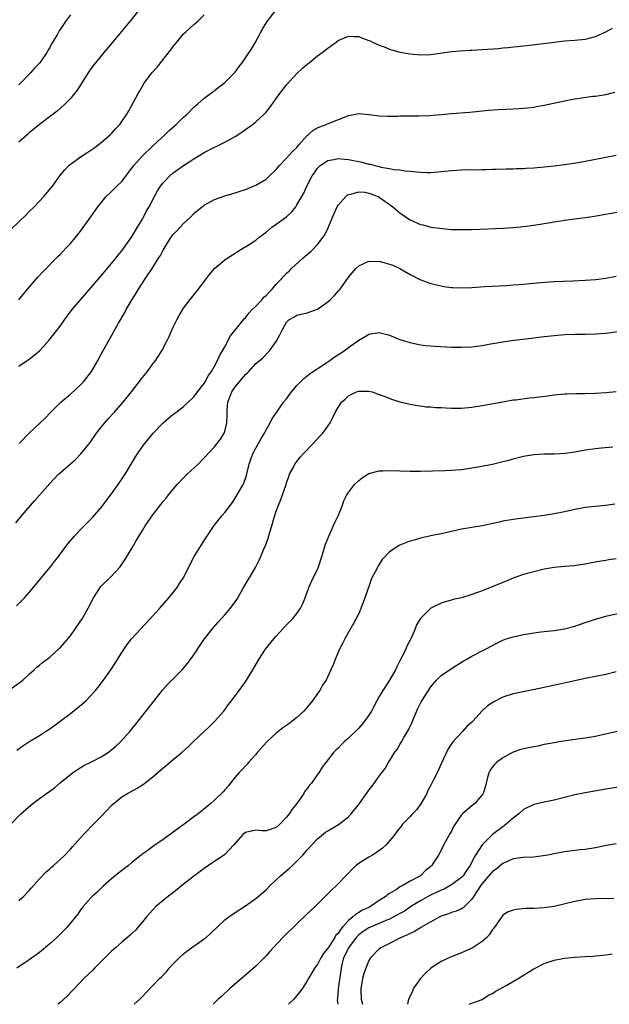
# Model space of a CAD drawing. Units: inches. Extents: x 2508000 to 2511000, y 1518000 to 1521000.
# Drawn here: x 2510045 to 2510160, y 1518000 to 1518191 of the extents above; entities that cross this region are included whole.
import ezdxf

# ---------------------------------------------------------------- set-up
doc = ezdxf.new("R2010")
doc.units = ezdxf.units.IN
doc.header["$MEASUREMENT"] = 0
doc.layers.add('LD25081518_10ft', color=133, linetype='Continuous')

msp = doc.modelspace()

# ---------------------------------------------------------------- linework, layer by layer
at = {"layer": 'LD25081518_10ft'}
for points, elevation in [([(2510043.41, 1518150.59), (2510046.48, 1518153.52), (2510047, 1518154.08), (2510047.95, 1518155), (2510049.87, 1518157), (2510051.5, 1518159), (2510052.96, 1518161), (2510053.86, 1518162.14), (2510054.71, 1518163), (2510055, 1518163.25), (2510055.91, 1518163.91), (2510057, 1518164.73), (2510058.39, 1518165.61), (2510059.59, 1518166.41), (2510060.4, 1518167), (2510061, 1518167.48), (2510062.72, 1518169), (2510063, 1518169.26), (2510063.82, 1518170.18), (2510064.6, 1518171), (2510065, 1518171.55), (2510066, 1518173), (2510066.36, 1518173.64), (2510068.17, 1518177), (2510068.5, 1518177.5), (2510069.36, 1518179), (2510070.84, 1518181), (2510071.85, 1518182.15), (2510074.51, 1518185.49), (2510075, 1518186.17), (2510075.38, 1518186.62), (2510075.66, 1518187), (2510077, 1518188.59), (2510077.42, 1518189), (2510079, 1518190.42), (2510079.32, 1518190.68), (2510079.67, 1518191), (2510081, 1518192.3)], 7220), ([(2510068.51, 1518193.49), (2510066.52, 1518191), (2510065.85, 1518190.15), (2510063, 1518186.71), (2510061.53, 1518185), (2510061, 1518184.34), (2510059.88, 1518183), (2510059.49, 1518182.51), (2510058.66, 1518181.34), (2510057.12, 1518178.88), (2510056.34, 1518177.66), (2510055.83, 1518177), (2510055, 1518176.01), (2510054.02, 1518175), (2510053, 1518174.08), (2510052.41, 1518173.59), (2510051.66, 1518173), (2510049, 1518170.98), (2510047, 1518169.35), (2510046.58, 1518169), (2510045, 1518167.57)], 7210), ([(2510045, 1518136.93), (2510047, 1518139.4), (2510048.68, 1518141.32), (2510049.64, 1518142.36), (2510052.63, 1518145.37), (2510053, 1518145.73), (2510053.61, 1518146.39), (2510054.21, 1518147), (2510055, 1518147.83), (2510056, 1518149), (2510057, 1518150.25), (2510059, 1518153.06), (2510060.34, 1518155), (2510061.93, 1518157), (2510063, 1518157.98), (2510064.02, 1518159), (2510065, 1518159.93), (2510065.84, 1518161), (2510066.32, 1518161.68), (2510067.33, 1518163), (2510069, 1518164.92), (2510071, 1518166.83), (2510073.36, 1518169), (2510074.19, 1518169.81), (2510075.53, 1518171), (2510077, 1518172.44), (2510077.66, 1518173), (2510079, 1518174.36), (2510079.78, 1518175), (2510081, 1518176.11), (2510082.65, 1518177.35), (2510083, 1518177.6), (2510085, 1518179.12), (2510086.85, 1518181), (2510087, 1518181.18), (2510087.76, 1518182.24), (2510088.35, 1518183), (2510089, 1518183.91), (2510090.22, 1518185.78), (2510090.96, 1518187), (2510092.37, 1518189.63), (2510093.22, 1518191), (2510094.77, 1518193)], 7230), ([(2510055, 1518192.3), (2510054.05, 1518191), (2510053, 1518189.43), (2510052.82, 1518189.18), (2510052.41, 1518188.41), (2510051.35, 1518186.65), (2510051, 1518185.96), (2510050.62, 1518185.38), (2510050.43, 1518185), (2510049.05, 1518183), (2510048.04, 1518181.96), (2510047.26, 1518181), (2510045.32, 1518179), (2510045, 1518178.69)], 7200), ([(2510045, 1518124.04), (2510046.41, 1518125), (2510047, 1518125.38), (2510047.91, 1518126.09), (2510049, 1518127.03), (2510050.79, 1518129), (2510051.79, 1518130.21), (2510053, 1518131.81), (2510053.85, 1518133), (2510055.36, 1518135), (2510057.05, 1518137), (2510059, 1518139.24), (2510061, 1518141.58), (2510063, 1518143.97), (2510063.83, 1518145), (2510064.34, 1518145.66), (2510065, 1518146.45), (2510066.44, 1518148.44), (2510067, 1518149.25), (2510067.63, 1518150.37), (2510068.05, 1518151), (2510069, 1518152.59), (2510069.23, 1518153), (2510069.79, 1518154.21), (2510070.28, 1518155), (2510071.31, 1518157), (2510071.92, 1518158.08), (2510072.48, 1518159), (2510073, 1518159.64), (2510074.32, 1518161), (2510075, 1518161.59), (2510077, 1518163.04), (2510079, 1518164.33), (2510081, 1518165.53), (2510083, 1518166.58), (2510083.29, 1518166.71), (2510085, 1518167.56), (2510087, 1518168.65), (2510087.54, 1518169), (2510089, 1518169.99), (2510090.38, 1518171), (2510091, 1518171.5), (2510092.64, 1518173), (2510093, 1518173.4), (2510094.26, 1518175), (2510095, 1518176.01), (2510095.69, 1518177), (2510097, 1518178.69), (2510099, 1518180.89), (2510100.09, 1518181.91), (2510101, 1518182.73), (2510101.36, 1518183), (2510103, 1518184.34), (2510103.9, 1518185), (2510105, 1518185.85), (2510106.62, 1518187), (2510107, 1518187.29), (2510107.48, 1518187.48), (2510109, 1518188.18), (2510110.06, 1518188.06), (2510111, 1518188.07), (2510111.74, 1518187.74), (2510113, 1518187.33), (2510113.22, 1518187.22), (2510113.69, 1518187), (2510115, 1518186.42), (2510115.93, 1518186.07), (2510117, 1518185.64), (2510119, 1518185.07), (2510121, 1518184.69), (2510123, 1518184.52), (2510125, 1518184.6), (2510129, 1518185.14), (2510130.71, 1518185.29), (2510132.6, 1518185.4), (2510133, 1518185.4), (2510135, 1518185.53), (2510138.22, 1518185.78), (2510139, 1518185.87), (2510140.05, 1518185.95), (2510141, 1518186.06), (2510141.87, 1518186.13), (2510143, 1518186.28), (2510143.66, 1518186.34), (2510149, 1518187.01), (2510151, 1518187.23), (2510153, 1518187.38), (2510155, 1518187.57), (2510155.78, 1518187.78), (2510157, 1518188.06), (2510159, 1518188.97), (2510160.3, 1518189.7)], 7240), ([(2510045.08, 1518109), (2510047, 1518110.98), (2510050.08, 1518113.92), (2510051.14, 1518115), (2510053.15, 1518117), (2510055, 1518118.58), (2510057, 1518120.42), (2510057.52, 1518121), (2510059.09, 1518123), (2510060.27, 1518125), (2510061, 1518126.36), (2510062.44, 1518129), (2510063.39, 1518130.61), (2510063.6, 1518131), (2510064.37, 1518132.37), (2510065.58, 1518134.42), (2510065.86, 1518135), (2510066.98, 1518137), (2510067.78, 1518138.22), (2510068.21, 1518139), (2510069.51, 1518141), (2510071, 1518143.22), (2510072.15, 1518145), (2510072.48, 1518145.52), (2510073, 1518146.55), (2510074.53, 1518149), (2510075, 1518149.62), (2510075.69, 1518150.31), (2510077, 1518151.72), (2510078.33, 1518153), (2510079, 1518153.69), (2510079.7, 1518154.3), (2510081, 1518155.29), (2510083, 1518156.41), (2510085, 1518157.12), (2510087, 1518157.68), (2510088, 1518158), (2510089, 1518158.36), (2510091, 1518159.21), (2510093, 1518160.35), (2510093.71, 1518161), (2510095, 1518162.22), (2510095.33, 1518162.67), (2510095.62, 1518163), (2510097, 1518164.42), (2510097.52, 1518165), (2510098.18, 1518165.82), (2510099, 1518166.54), (2510099.2, 1518166.8), (2510099.4, 1518167), (2510101, 1518168.84), (2510101.2, 1518169), (2510102.13, 1518169.87), (2510103, 1518170.36), (2510103.44, 1518170.55), (2510104.68, 1518171), (2510105.26, 1518171.26), (2510108.57, 1518172.57), (2510109, 1518172.73), (2510110.41, 1518173), (2510111, 1518173.13), (2510113, 1518172.94), (2510115, 1518172.64), (2510116.59, 1518172.59), (2510118.63, 1518172.63), (2510119, 1518172.66), (2510120.65, 1518172.65), (2510121, 1518172.67), (2510122.66, 1518172.66), (2510124.73, 1518172.73), (2510126.93, 1518172.93), (2510129, 1518173.14), (2510132.6, 1518173.4), (2510136.22, 1518173.78), (2510138.09, 1518173.91), (2510141, 1518174.03), (2510142.12, 1518174.12), (2510143, 1518174.15), (2510143.78, 1518174.22), (2510145, 1518174.37), (2510145.55, 1518174.45), (2510147, 1518174.71), (2510151, 1518175.57), (2510153, 1518175.94), (2510156.46, 1518176.46), (2510157, 1518176.52), (2510159, 1518176.84), (2510160.76, 1518177.24)], 7250), ([(2510044.41, 1518093.59), (2510045.58, 1518095), (2510048.09, 1518097.91), (2510051, 1518101.23), (2510051.85, 1518102.15), (2510052.69, 1518103), (2510053, 1518103.3), (2510056.05, 1518105.95), (2510057.05, 1518106.95), (2510058.82, 1518109.18), (2510060.07, 1518111), (2510061, 1518112.19), (2510061.67, 1518113), (2510062.29, 1518113.71), (2510063.49, 1518115), (2510065.25, 1518117), (2510066.85, 1518119), (2510069, 1518121.8), (2510069.95, 1518123), (2510071, 1518124.44), (2510071.45, 1518125), (2510072.08, 1518125.92), (2510072.75, 1518127), (2510073.81, 1518129), (2510074.21, 1518129.79), (2510074.72, 1518131), (2510075, 1518131.62), (2510075.69, 1518133), (2510076.15, 1518133.86), (2510077, 1518135.29), (2510078.27, 1518137), (2510079.88, 1518139), (2510081.39, 1518141), (2510082.12, 1518141.88), (2510083, 1518142.99), (2510085, 1518144.66), (2510085.48, 1518145), (2510087, 1518145.96), (2510087.62, 1518146.38), (2510088.65, 1518147), (2510089, 1518147.19), (2510091, 1518148.51), (2510091.58, 1518149), (2510093, 1518150.08), (2510094.14, 1518151), (2510095, 1518151.59), (2510096.96, 1518153.04), (2510098.01, 1518153.99), (2510098.77, 1518155), (2510099, 1518155.34), (2510099.97, 1518157), (2510100.34, 1518157.66), (2510100.94, 1518159), (2510101.96, 1518161), (2510102.39, 1518161.61), (2510103, 1518162.49), (2510103.23, 1518162.77), (2510103.49, 1518163), (2510105, 1518163.99), (2510106.15, 1518164.15), (2510107, 1518164.35), (2510108.23, 1518164.23), (2510109, 1518164.2), (2510111.69, 1518163.69), (2510113, 1518163.3), (2510113.27, 1518163.27), (2510114.15, 1518163), (2510115, 1518162.8), (2510115.29, 1518162.71), (2510117, 1518162.44), (2510117.75, 1518162.25), (2510119, 1518162.15), (2510120.04, 1518161.96), (2510121, 1518161.89), (2510122.24, 1518161.76), (2510123, 1518161.71), (2510124.32, 1518161.68), (2510125, 1518161.67), (2510127, 1518161.83), (2510129, 1518162.06), (2510131, 1518162.18), (2510133, 1518162.21), (2510133.8, 1518162.2), (2510135, 1518162.24), (2510135.77, 1518162.23), (2510137, 1518162.29), (2510137.7, 1518162.3), (2510139.64, 1518162.36), (2510141, 1518162.38), (2510141.58, 1518162.42), (2510143, 1518162.45), (2510143.5, 1518162.5), (2510145, 1518162.59), (2510147, 1518162.77), (2510149, 1518162.96), (2510151, 1518163.21), (2510153.62, 1518163.62), (2510156.06, 1518164.06), (2510159, 1518164.63), (2510161, 1518165.05)], 7260), ([(2510044.55, 1518077.45), (2510046.08, 1518079), (2510047, 1518080.02), (2510048.36, 1518081.64), (2510049.46, 1518083), (2510051.11, 1518085), (2510051.95, 1518086.05), (2510052.68, 1518087), (2510054.54, 1518089.46), (2510055.78, 1518091), (2510057, 1518092.27), (2510057.68, 1518093), (2510059, 1518094.28), (2510059.35, 1518094.65), (2510061, 1518096.58), (2510063, 1518099.22), (2510064.29, 1518101), (2510065, 1518102.04), (2510065.65, 1518103), (2510066.84, 1518105), (2510067.63, 1518106.37), (2510068.04, 1518107), (2510069, 1518108.38), (2510069.46, 1518109), (2510071.08, 1518111), (2510073, 1518112.98), (2510075, 1518114.67), (2510075.46, 1518115), (2510077, 1518116.19), (2510077.91, 1518117), (2510079, 1518118.04), (2510079.68, 1518119), (2510081, 1518120.67), (2510081.19, 1518121), (2510081.82, 1518122.18), (2510082.4, 1518123), (2510083, 1518124.04), (2510083.52, 1518125), (2510083.98, 1518126.02), (2510084.56, 1518127), (2510085, 1518127.79), (2510086.11, 1518129.89), (2510087, 1518131.02), (2510088.79, 1518133.21), (2510089, 1518133.43), (2510089.69, 1518134.31), (2510090.31, 1518135), (2510091, 1518135.68), (2510092.25, 1518137), (2510092.6, 1518137.4), (2510093, 1518137.75), (2510093.59, 1518138.41), (2510094.2, 1518139), (2510095, 1518139.96), (2510095.99, 1518141), (2510096.46, 1518141.54), (2510097, 1518142.09), (2510097.49, 1518142.51), (2510097.98, 1518143), (2510100.18, 1518145), (2510100.62, 1518145.38), (2510101, 1518145.74), (2510101.68, 1518146.32), (2510103, 1518147.69), (2510104.07, 1518149), (2510104.45, 1518149.54), (2510105.1, 1518150.9), (2510105.92, 1518153), (2510106.83, 1518155), (2510107, 1518155.3), (2510108.48, 1518157), (2510108.74, 1518157.26), (2510109, 1518157.39), (2510109.45, 1518157.45), (2510111, 1518157.9), (2510112.19, 1518157.81), (2510113, 1518157.66), (2510114.77, 1518157), (2510115, 1518156.88), (2510116.08, 1518156.08), (2510117.64, 1518155), (2510119, 1518153.8), (2510120.65, 1518152.65), (2510121, 1518152.44), (2510123, 1518151.58), (2510123.47, 1518151.47), (2510125, 1518151.06), (2510127.25, 1518150.75), (2510129, 1518150.61), (2510131, 1518150.55), (2510133, 1518150.59), (2510139.15, 1518150.85), (2510141, 1518150.98), (2510143, 1518151.17), (2510145, 1518151.42), (2510147, 1518151.73), (2510147.86, 1518151.86), (2510149, 1518152.07), (2510150.27, 1518152.27), (2510151, 1518152.41), (2510153, 1518152.68), (2510155, 1518152.92), (2510156.82, 1518153.18), (2510158.53, 1518153.47), (2510163, 1518154.28)], 7270), ([(2510043, 1518060.96), (2510045.75, 1518063), (2510047, 1518064.15), (2510047.96, 1518065), (2510048.48, 1518065.52), (2510049, 1518065.91), (2510049.59, 1518066.41), (2510051, 1518067.49), (2510052.85, 1518069.15), (2510053, 1518069.3), (2510055, 1518071.63), (2510057, 1518074.44), (2510057.22, 1518074.78), (2510058.48, 1518077), (2510059.52, 1518079), (2510060.78, 1518081), (2510061, 1518081.27), (2510062.8, 1518083), (2510064.66, 1518085), (2510064.81, 1518085.19), (2510065.6, 1518086.4), (2510067, 1518088.74), (2510067.83, 1518090.17), (2510069, 1518092.1), (2510069.56, 1518093), (2510071, 1518095.12), (2510073, 1518097.7), (2510073.61, 1518098.39), (2510074.08, 1518099), (2510075.76, 1518101), (2510077, 1518102.31), (2510077.7, 1518103), (2510079.83, 1518105), (2510081, 1518106.21), (2510083, 1518108.37), (2510084.18, 1518109.82), (2510084.89, 1518111), (2510085, 1518111.32), (2510085.41, 1518113), (2510085.46, 1518114.54), (2510085.43, 1518115), (2510085.45, 1518115.45), (2510085.59, 1518117), (2510086.36, 1518119), (2510087, 1518119.98), (2510087.84, 1518121), (2510088.38, 1518121.62), (2510089, 1518122.38), (2510089.34, 1518122.66), (2510089.67, 1518123), (2510091, 1518124.51), (2510091.63, 1518125), (2510092.36, 1518125.64), (2510093.66, 1518127), (2510095, 1518128.83), (2510095.77, 1518130.23), (2510096.12, 1518131), (2510097, 1518132.58), (2510097.44, 1518133), (2510098.43, 1518133.57), (2510099, 1518133.95), (2510101, 1518134.38), (2510103, 1518135.07), (2510105, 1518136.49), (2510105.55, 1518137), (2510106.28, 1518137.73), (2510107.22, 1518138.78), (2510107.38, 1518139), (2510109, 1518141.32), (2510110.45, 1518143), (2510111, 1518143.53), (2510111.9, 1518143.9), (2510113, 1518144.44), (2510114.37, 1518144.37), (2510115, 1518144.4), (2510116.11, 1518144.11), (2510117, 1518143.86), (2510117.63, 1518143.63), (2510118.99, 1518142.99), (2510121, 1518141.86), (2510122.89, 1518140.89), (2510124.32, 1518140.32), (2510125, 1518140.11), (2510125.87, 1518139.87), (2510127, 1518139.62), (2510127.52, 1518139.52), (2510129, 1518139.32), (2510129.3, 1518139.3), (2510131, 1518139.23), (2510133, 1518139.33), (2510135.53, 1518139.53), (2510139.72, 1518139.72), (2510141, 1518139.8), (2510143, 1518139.96), (2510146.3, 1518140.3), (2510149, 1518140.47), (2510152.62, 1518140.62), (2510155, 1518140.75), (2510157, 1518140.89), (2510159, 1518141.13), (2510161, 1518141.5)], 7280), ([(2510044.61, 1518049.39), (2510045.78, 1518050.22), (2510046.93, 1518051), (2510049, 1518052.26), (2510050.18, 1518053), (2510051, 1518053.55), (2510053, 1518055.02), (2510055, 1518056.54), (2510056.38, 1518057.62), (2510057.48, 1518058.52), (2510057.98, 1518059), (2510059, 1518060.01), (2510059.87, 1518061), (2510060.37, 1518061.63), (2510061.41, 1518063), (2510062.83, 1518065), (2510063.69, 1518066.31), (2510064.15, 1518067), (2510065, 1518068.35), (2510066.05, 1518069.95), (2510066.87, 1518071), (2510068.67, 1518073), (2510071, 1518075.47), (2510072.38, 1518077), (2510074.13, 1518079), (2510075.73, 1518081), (2510076.22, 1518081.78), (2510077.06, 1518083), (2510078.03, 1518085), (2510079.07, 1518087), (2510080.27, 1518089), (2510081, 1518090.14), (2510082.94, 1518093.06), (2510084.51, 1518095), (2510085, 1518095.57), (2510086.46, 1518097.54), (2510087, 1518098.35), (2510088.54, 1518101), (2510088.7, 1518101.3), (2510089.24, 1518102.76), (2510089.33, 1518103.33), (2510089.7, 1518105), (2510090.06, 1518105.94), (2510090.42, 1518107), (2510091, 1518108.08), (2510091.55, 1518109), (2510092.04, 1518109.96), (2510092.69, 1518111), (2510093, 1518111.65), (2510093.82, 1518113), (2510094.18, 1518113.82), (2510095, 1518114.91), (2510096.41, 1518117), (2510097, 1518117.69), (2510097.98, 1518119), (2510099, 1518120.23), (2510099.72, 1518121), (2510100.36, 1518121.64), (2510101, 1518122.16), (2510101.45, 1518122.55), (2510104.6, 1518124.6), (2510105.18, 1518125), (2510106.22, 1518125.78), (2510108.16, 1518127), (2510109, 1518127.64), (2510111, 1518129.04), (2510112.23, 1518129.77), (2510113, 1518130.26), (2510115, 1518130.53), (2510117, 1518130.02), (2510119, 1518129.23), (2510119.67, 1518129), (2510121, 1518128.59), (2510123, 1518128.17), (2510124.04, 1518128.04), (2510125.88, 1518127.88), (2510129, 1518127.71), (2510131, 1518127.68), (2510133, 1518127.8), (2510133.91, 1518127.91), (2510135, 1518128.05), (2510136.27, 1518128.27), (2510139, 1518128.77), (2510140.59, 1518129), (2510144.56, 1518129.44), (2510147, 1518129.76), (2510149, 1518129.99), (2510151, 1518130.14), (2510153, 1518130.21), (2510155, 1518130.23), (2510157, 1518130.29), (2510159, 1518130.45), (2510159.5, 1518130.5), (2510161.27, 1518130.73)], 7290), ([(2510043.41, 1518035), (2510045.4, 1518037), (2510047.31, 1518038.69), (2510047.69, 1518039), (2510049, 1518039.99), (2510051.91, 1518042.09), (2510053, 1518043.03), (2510055, 1518044.69), (2510055.42, 1518045), (2510056.37, 1518045.63), (2510057.62, 1518046.38), (2510059, 1518047.07), (2510061, 1518048.11), (2510062.39, 1518049), (2510063, 1518049.46), (2510063.83, 1518050.17), (2510064.73, 1518051), (2510066.58, 1518053), (2510068.18, 1518055), (2510071.26, 1518059), (2510072.92, 1518061.08), (2510073.87, 1518062.13), (2510076.74, 1518065), (2510077, 1518065.3), (2510077.77, 1518066.23), (2510079, 1518067.93), (2510080.2, 1518069.8), (2510081.05, 1518071), (2510082.78, 1518073.22), (2510083.71, 1518074.29), (2510084.37, 1518075), (2510085, 1518075.71), (2510086.08, 1518077), (2510087, 1518078.22), (2510087.32, 1518078.68), (2510088.17, 1518080.17), (2510088.66, 1518081), (2510089.51, 1518082.49), (2510089.83, 1518083), (2510091.01, 1518085), (2510091.67, 1518086.33), (2510091.98, 1518087), (2510092.66, 1518088.66), (2510092.87, 1518089.13), (2510093.4, 1518090.6), (2510093.73, 1518091.73), (2510094.14, 1518093), (2510094.6, 1518094.6), (2510095, 1518095.83), (2510095.43, 1518097), (2510095.88, 1518098.12), (2510096.22, 1518099), (2510096.9, 1518101), (2510097, 1518101.34), (2510097.41, 1518102.59), (2510097.58, 1518103), (2510098.25, 1518104.25), (2510098.61, 1518105), (2510099, 1518105.49), (2510099.65, 1518106.35), (2510100.22, 1518107), (2510102.15, 1518109), (2510103.54, 1518110.46), (2510104.02, 1518111), (2510105, 1518112.34), (2510105.46, 1518113), (2510105.99, 1518114.01), (2510106.45, 1518115), (2510107, 1518116), (2510107.69, 1518117), (2510108.37, 1518117.63), (2510109, 1518118.25), (2510110.55, 1518119), (2510111, 1518119.18), (2510111.19, 1518119.19), (2510113, 1518119.16), (2510113.59, 1518119), (2510115, 1518118.54), (2510115.73, 1518118.27), (2510117.55, 1518117.55), (2510119, 1518117.1), (2510120.67, 1518116.67), (2510122.36, 1518116.36), (2510123, 1518116.3), (2510124.14, 1518116.14), (2510125, 1518116.11), (2510126, 1518116), (2510127, 1518115.96), (2510127.9, 1518115.9), (2510129, 1518115.87), (2510131, 1518115.88), (2510133, 1518116.05), (2510135, 1518116.35), (2510139, 1518117.11), (2510141, 1518117.45), (2510141.5, 1518117.5), (2510144.15, 1518117.85), (2510145, 1518117.93), (2510147.74, 1518118.26), (2510149, 1518118.44), (2510151, 1518118.62), (2510151.36, 1518118.64), (2510153.31, 1518118.69), (2510155, 1518118.69), (2510157, 1518118.74), (2510159, 1518118.89), (2510161, 1518119.11)], 7300), ([(2510045, 1518020.16), (2510045.94, 1518021), (2510047, 1518022.09), (2510047.4, 1518022.6), (2510049, 1518024.39), (2510050.27, 1518025.73), (2510051, 1518026.36), (2510051.33, 1518026.67), (2510051.74, 1518027), (2510053, 1518028.12), (2510053.9, 1518029), (2510055, 1518030.12), (2510055.4, 1518030.61), (2510057, 1518032.36), (2510057.57, 1518033), (2510058.26, 1518033.74), (2510059, 1518034.46), (2510059.5, 1518035), (2510061, 1518036.52), (2510063, 1518038.65), (2510063.18, 1518038.82), (2510065, 1518040.35), (2510066.08, 1518041), (2510066.69, 1518041.31), (2510067.98, 1518042.02), (2510069.19, 1518042.81), (2510071, 1518044.24), (2510073, 1518045.93), (2510073.61, 1518046.39), (2510075, 1518047.57), (2510076.73, 1518049), (2510077.92, 1518050.09), (2510079, 1518051.15), (2510081, 1518053.03), (2510082, 1518054), (2510083, 1518054.94), (2510084.79, 1518057), (2510085.74, 1518058.26), (2510086.33, 1518059), (2510087.81, 1518061), (2510088.28, 1518061.72), (2510089, 1518062.69), (2510089.21, 1518063), (2510090.45, 1518065), (2510091.63, 1518067), (2510092.92, 1518069), (2510094.53, 1518071), (2510095, 1518071.57), (2510097, 1518073.73), (2510098.22, 1518075), (2510099, 1518075.95), (2510099.71, 1518077), (2510100.13, 1518077.87), (2510100.63, 1518079), (2510101.34, 1518081), (2510101.83, 1518082.17), (2510102.23, 1518083), (2510103, 1518084.52), (2510103.19, 1518085), (2510103.87, 1518087), (2510104.45, 1518089), (2510104.58, 1518089.42), (2510105, 1518090.44), (2510105.2, 1518091), (2510106.38, 1518093.62), (2510107.06, 1518095.06), (2510107.85, 1518097), (2510108.14, 1518097.86), (2510108.73, 1518099), (2510109, 1518099.46), (2510110.22, 1518101), (2510111, 1518101.79), (2510111.69, 1518102.31), (2510113, 1518103.17), (2510113.22, 1518103.22), (2510115, 1518103.69), (2510115.69, 1518103.69), (2510117, 1518103.75), (2510121, 1518103.64), (2510123, 1518103.64), (2510127.72, 1518103.72), (2510129, 1518103.78), (2510129.84, 1518103.84), (2510131, 1518103.95), (2510133, 1518104.25), (2510134.51, 1518104.51), (2510137, 1518104.99), (2510139, 1518105.47), (2510140.22, 1518105.78), (2510141, 1518106.01), (2510143, 1518106.51), (2510145, 1518106.86), (2510147, 1518107), (2510149.01, 1518107.01), (2510151.1, 1518107.1), (2510153, 1518107.37), (2510155, 1518107.74), (2510157, 1518108.03), (2510158.15, 1518108.15), (2510160.35, 1518108.35)], 7310), ([(2510160.77, 1518097.23), (2510158.95, 1518096.95), (2510155, 1518096.53), (2510153, 1518096.17), (2510151, 1518095.71), (2510149, 1518095.29), (2510147, 1518094.98), (2510145, 1518094.73), (2510143.45, 1518094.55), (2510141, 1518094.22), (2510139, 1518093.87), (2510138.3, 1518093.7), (2510135, 1518093.01), (2510133, 1518092.69), (2510132.61, 1518092.61), (2510131, 1518092.35), (2510130.14, 1518092.14), (2510129, 1518091.91), (2510127, 1518091.45), (2510125, 1518091.04), (2510123, 1518090.56), (2510121.8, 1518090.2), (2510121, 1518089.98), (2510120.28, 1518089.72), (2510119, 1518089.2), (2510118.86, 1518089.14), (2510117, 1518087.94), (2510115.56, 1518086.44), (2510114.77, 1518085.23), (2510114.37, 1518084.37), (2510113.65, 1518083), (2510113.45, 1518082.55), (2510113, 1518081.19), (2510112.2, 1518079), (2510111.9, 1518078.1), (2510111, 1518075.98), (2510110.53, 1518075), (2510110, 1518074), (2510109, 1518072.35), (2510108.28, 1518071), (2510107.88, 1518070.12), (2510107.27, 1518069), (2510106.42, 1518067), (2510106.04, 1518065.96), (2510105.62, 1518065), (2510104.66, 1518063), (2510104, 1518062), (2510103.45, 1518061), (2510103, 1518060.4), (2510102.03, 1518059), (2510101, 1518057.75), (2510100.64, 1518057.36), (2510100.36, 1518057), (2510099, 1518055.73), (2510098.1, 1518055), (2510097.46, 1518054.54), (2510096.27, 1518053.74), (2510095, 1518052.72), (2510093.14, 1518051), (2510091.38, 1518049), (2510091, 1518048.52), (2510089.57, 1518047), (2510089.31, 1518046.69), (2510089, 1518046.37), (2510088.36, 1518045.64), (2510087.73, 1518045), (2510087, 1518044.13), (2510085.62, 1518042.38), (2510085, 1518041.7), (2510084.69, 1518041.31), (2510083, 1518039.67), (2510082.28, 1518039), (2510081.59, 1518038.41), (2510079.83, 1518037), (2510079, 1518036.41), (2510077.12, 1518035), (2510075.87, 1518034.13), (2510075, 1518033.46), (2510074.72, 1518033.28), (2510073, 1518032.05), (2510071.19, 1518030.81), (2510069.63, 1518029.63), (2510068.9, 1518029.1), (2510068.78, 1518029), (2510067, 1518027.6), (2510066.3, 1518027), (2510064.43, 1518025.57), (2510063, 1518024.38), (2510061.44, 1518023), (2510060.22, 1518021.78), (2510059.29, 1518021), (2510059, 1518020.71), (2510057.47, 1518019), (2510057, 1518018.38), (2510056.45, 1518017.55), (2510056.02, 1518017), (2510054.39, 1518015), (2510052.71, 1518013.29), (2510052.4, 1518013), (2510051, 1518011.75), (2510049, 1518010.1), (2510047, 1518008.62), (2510044.58, 1518007)], 7320), ([(2510161, 1518086.58), (2510159.61, 1518086.39), (2510159, 1518086.28), (2510158.1, 1518086.1), (2510156.23, 1518085.77), (2510155, 1518085.52), (2510152.78, 1518085.22), (2510151, 1518085.09), (2510149, 1518084.91), (2510147, 1518084.54), (2510145, 1518084.07), (2510143.7, 1518083.7), (2510143, 1518083.51), (2510141.51, 1518083), (2510141, 1518082.81), (2510139, 1518082), (2510136.59, 1518081), (2510135, 1518080.37), (2510133, 1518079.62), (2510131, 1518079), (2510129.35, 1518078.65), (2510129, 1518078.52), (2510127.78, 1518078.22), (2510127, 1518077.95), (2510125, 1518076.96), (2510123.01, 1518074.99), (2510122.23, 1518073.77), (2510121.95, 1518073), (2510121.17, 1518071.17), (2510120.38, 1518069.62), (2510120.13, 1518069), (2510119.28, 1518067.28), (2510119, 1518066.75), (2510118.42, 1518065.58), (2510118.16, 1518065), (2510117, 1518063), (2510115.7, 1518061), (2510115, 1518059.85), (2510114.52, 1518059), (2510113.49, 1518057), (2510113, 1518056.18), (2510112.14, 1518055), (2510111.63, 1518054.37), (2510111, 1518053.66), (2510109, 1518051.71), (2510108.19, 1518051), (2510107.59, 1518050.41), (2510107, 1518049.78), (2510106.59, 1518049.41), (2510106.19, 1518049), (2510104.63, 1518047), (2510103.93, 1518046.07), (2510103.26, 1518045), (2510103, 1518044.66), (2510101.82, 1518043), (2510101.43, 1518042.57), (2510101, 1518041.97), (2510100.56, 1518041.44), (2510100.33, 1518041), (2510098.98, 1518039), (2510098.07, 1518037.93), (2510097.51, 1518037), (2510097, 1518036.34), (2510095.68, 1518035), (2510095, 1518034.37), (2510093.99, 1518034.01), (2510093, 1518033.71), (2510092.28, 1518033.72), (2510091, 1518033.84), (2510089, 1518033.39), (2510088.78, 1518033.22), (2510088.52, 1518033), (2510086.77, 1518031), (2510085, 1518029.14), (2510081.85, 1518027), (2510081, 1518026.39), (2510080.21, 1518025.79), (2510079, 1518024.91), (2510076.57, 1518023), (2510075.72, 1518022.28), (2510074.6, 1518021.4), (2510074.06, 1518021), (2510073, 1518020.16), (2510071.63, 1518019), (2510071, 1518018.38), (2510069.78, 1518017), (2510069, 1518016.03), (2510067.62, 1518014.38), (2510067, 1518013.83), (2510066.59, 1518013.41), (2510065, 1518012.09), (2510063.76, 1518011), (2510063, 1518010.3), (2510059.66, 1518007), (2510059.34, 1518006.66), (2510057.62, 1518005), (2510055.72, 1518003), (2510055.38, 1518002.62), (2510054.4, 1518001.6), (2510053, 1518000.34), (2510052.58, 1518000)], 7330), ([(2510067.38, 1518000), (2510068.48, 1518001), (2510068.74, 1518001.26), (2510069, 1518001.54), (2510069.73, 1518002.27), (2510072.32, 1518005), (2510072.68, 1518005.32), (2510073.66, 1518006.34), (2510074.22, 1518007), (2510075, 1518007.84), (2510076.15, 1518009), (2510077, 1518009.81), (2510077.65, 1518010.35), (2510081, 1518012.7), (2510081.36, 1518013), (2510082.21, 1518013.79), (2510085, 1518016.42), (2510085.76, 1518017), (2510087, 1518017.84), (2510089, 1518019.16), (2510091, 1518020.58), (2510093, 1518022.27), (2510093.74, 1518023), (2510095, 1518024.18), (2510095.83, 1518025), (2510097.55, 1518026.45), (2510098.12, 1518027), (2510099, 1518027.79), (2510100.15, 1518029), (2510100.56, 1518029.44), (2510101, 1518030.01), (2510103, 1518032.19), (2510104.57, 1518033.43), (2510105, 1518033.73), (2510107.05, 1518034.95), (2510109, 1518036.44), (2510109.54, 1518037), (2510111.16, 1518039), (2510113, 1518041.64), (2510113.59, 1518042.41), (2510115, 1518044.34), (2510116.16, 1518045.84), (2510116.81, 1518047), (2510118.05, 1518049), (2510118.45, 1518049.55), (2510119, 1518050.47), (2510119.21, 1518050.79), (2510119.31, 1518051), (2510119.7, 1518051.7), (2510120.68, 1518053.32), (2510121.33, 1518054.67), (2510121.45, 1518055), (2510122.49, 1518057.51), (2510123, 1518058.52), (2510123.26, 1518059), (2510124.53, 1518061), (2510125, 1518061.69), (2510126.13, 1518063), (2510127, 1518063.89), (2510129, 1518065.28), (2510131.31, 1518066.69), (2510131.86, 1518067), (2510133, 1518067.69), (2510135, 1518068.71), (2510135.61, 1518069), (2510137, 1518069.76), (2510137.82, 1518070.18), (2510139, 1518070.75), (2510139.65, 1518071), (2510141, 1518071.44), (2510141.56, 1518071.56), (2510143, 1518071.9), (2510145, 1518072.21), (2510146.37, 1518072.37), (2510149, 1518072.62), (2510151, 1518072.94), (2510153, 1518073.49), (2510155, 1518074.18), (2510155.62, 1518074.38), (2510157, 1518074.88), (2510159, 1518075.45), (2510163, 1518076.36)], 7340), ([(2510161, 1518064.6), (2510159, 1518064.08), (2510155, 1518063.3), (2510153, 1518062.88), (2510151.48, 1518062.52), (2510150.3, 1518062.3), (2510148.2, 1518061.8), (2510147, 1518061.56), (2510144.91, 1518061.09), (2510141, 1518060.33), (2510139, 1518059.7), (2510137.22, 1518058.78), (2510136.02, 1518057.98), (2510134.98, 1518057.02), (2510133.15, 1518055), (2510133, 1518054.84), (2510132.04, 1518053.96), (2510131.17, 1518053), (2510129.29, 1518051), (2510128.38, 1518049.62), (2510127, 1518046.74), (2510126.25, 1518045), (2510125.49, 1518043.49), (2510125.23, 1518043), (2510125.14, 1518042.86), (2510125, 1518042.62), (2510124.45, 1518041.55), (2510124.22, 1518041), (2510123.06, 1518038.94), (2510122.2, 1518037.8), (2510121.44, 1518037), (2510121, 1518036.49), (2510119.53, 1518035), (2510119.29, 1518034.71), (2510118.42, 1518033.58), (2510118, 1518033), (2510117, 1518031.75), (2510116.36, 1518031), (2510115.63, 1518030.37), (2510114.48, 1518029.52), (2510113.66, 1518029), (2510113, 1518028.62), (2510111.94, 1518027.94), (2510111, 1518027.36), (2510110.52, 1518027), (2510109.74, 1518026.26), (2510109, 1518025.46), (2510108.52, 1518025), (2510107, 1518023.39), (2510106.6, 1518023), (2510105.76, 1518022.24), (2510104.58, 1518021), (2510103, 1518019.48), (2510102.52, 1518019), (2510101, 1518017.59), (2510099, 1518015.67), (2510096.28, 1518013), (2510094.37, 1518011), (2510093.74, 1518010.26), (2510093, 1518009.44), (2510091, 1518007.41), (2510089, 1518005.66), (2510088.21, 1518005), (2510085.91, 1518003), (2510084.4, 1518001.6), (2510083.72, 1518001), (2510083, 1518000.31), (2510082.71, 1518000)], 7350), ([(2510161.24, 1518053), (2510158.34, 1518052.34), (2510157, 1518052.05), (2510155, 1518051.71), (2510153.53, 1518051.53), (2510151.21, 1518051.21), (2510149.91, 1518051), (2510149, 1518050.84), (2510147, 1518050.46), (2510145.8, 1518050.2), (2510145, 1518050.07), (2510143, 1518049.64), (2510142.5, 1518049.5), (2510141, 1518048.98), (2510139, 1518047.93), (2510137.78, 1518047), (2510137.37, 1518046.63), (2510137, 1518046.17), (2510136.51, 1518045.49), (2510136.29, 1518045), (2510136.05, 1518044.05), (2510135.74, 1518043), (2510135.62, 1518042.38), (2510135.18, 1518041), (2510135, 1518040.69), (2510133.53, 1518039), (2510133, 1518038.55), (2510132.13, 1518037.87), (2510131.18, 1518037), (2510131, 1518036.8), (2510129.42, 1518034.58), (2510129, 1518033.67), (2510128.77, 1518033.23), (2510128.21, 1518032.21), (2510127.33, 1518030.67), (2510127, 1518029.94), (2510126.48, 1518029), (2510125.61, 1518027.61), (2510125.21, 1518027), (2510125.09, 1518026.91), (2510125, 1518026.8), (2510123.97, 1518026.03), (2510123.01, 1518025), (2510121, 1518023.96), (2510119.46, 1518023), (2510119.13, 1518022.87), (2510118.32, 1518022.32), (2510117, 1518021.55), (2510116.66, 1518021.34), (2510116.32, 1518021), (2510115, 1518020.18), (2510113.32, 1518019), (2510113, 1518018.84), (2510111.72, 1518018.28), (2510111, 1518017.83), (2510110.45, 1518017.55), (2510109.88, 1518017), (2510109, 1518016.28), (2510107.87, 1518015), (2510107.44, 1518014.56), (2510107, 1518013.79), (2510106.59, 1518013.41), (2510106.36, 1518013), (2510105.2, 1518011.2), (2510105.06, 1518011), (2510105, 1518010.89), (2510104.14, 1518009.86), (2510103.66, 1518009), (2510103, 1518007.72), (2510102.42, 1518007), (2510101.24, 1518005), (2510101, 1518004.53), (2510100.03, 1518003), (2510099.6, 1518002.4), (2510099, 1518001.7), (2510098.69, 1518001.31), (2510098.4, 1518001), (2510097.39, 1518000)], 7360), ([(2510165.21, 1518042.79), (2510159, 1518041.8), (2510155, 1518041.09), (2510153, 1518040.7), (2510151, 1518040.22), (2510149, 1518039.69), (2510147, 1518039.28), (2510145, 1518038.82), (2510143, 1518037.85), (2510142.08, 1518037), (2510141, 1518036.2), (2510139.65, 1518035), (2510139.29, 1518034.71), (2510139, 1518034.52), (2510137, 1518032.97), (2510135, 1518031.01), (2510133.72, 1518029), (2510133, 1518027.67), (2510132.65, 1518027), (2510131.97, 1518026.03), (2510131.29, 1518025), (2510131, 1518024.67), (2510129.79, 1518023.79), (2510129, 1518023.19), (2510127.61, 1518022.39), (2510127, 1518022.17), (2510124.85, 1518021.15), (2510123, 1518020.13), (2510121.14, 1518019), (2510119.87, 1518018.13), (2510119, 1518017.62), (2510117.86, 1518017), (2510117, 1518016.57), (2510116.3, 1518016.3), (2510115, 1518015.72), (2510113, 1518014.89), (2510111.85, 1518014.15), (2510111, 1518013.53), (2510110.5, 1518013), (2510109.01, 1518011), (2510108.39, 1518009.61), (2510108.08, 1518009), (2510107.75, 1518007.75), (2510107.59, 1518007), (2510106.99, 1518003), (2510106.89, 1518001.12), (2510106.84, 1518000.84), (2510106.92, 1518000)], 7370), ([(2510161, 1518031.19), (2510159.15, 1518030.85), (2510158.79, 1518030.79), (2510157, 1518030.44), (2510155, 1518030.09), (2510154.01, 1518029.99), (2510151, 1518029.61), (2510149.32, 1518029.32), (2510147.77, 1518029), (2510146.83, 1518028.83), (2510145, 1518028.6), (2510143, 1518028.54), (2510142.49, 1518028.49), (2510141, 1518028.27), (2510139.71, 1518027.71), (2510139, 1518027.36), (2510137.73, 1518026.27), (2510137, 1518025.81), (2510135, 1518023.5), (2510134.64, 1518023), (2510133.95, 1518021.95), (2510133.35, 1518021), (2510133, 1518020.41), (2510131.54, 1518019), (2510131.28, 1518018.72), (2510131, 1518018.55), (2510129.91, 1518018.09), (2510129, 1518017.81), (2510128.42, 1518017.58), (2510127, 1518017.11), (2510126.77, 1518017), (2510125, 1518016.03), (2510123.09, 1518014.91), (2510123, 1518014.87), (2510121.85, 1518014.15), (2510121, 1518013.79), (2510120.5, 1518013.5), (2510119.27, 1518013), (2510119, 1518012.85), (2510117, 1518011.8), (2510115.29, 1518011), (2510115, 1518010.78), (2510113.32, 1518009), (2510113, 1518008.53), (2510112.36, 1518007), (2510112.01, 1518005.99), (2510111.75, 1518005), (2510111.4, 1518003), (2510111.4, 1518002.6), (2510111.49, 1518001), (2510111.74, 1518000)], 7380), ([(2510160.54, 1518020.54), (2510157, 1518020.49), (2510155, 1518020.35), (2510153, 1518020.01), (2510149, 1518019.03), (2510147, 1518018.72), (2510145, 1518018.6), (2510143.41, 1518018.59), (2510141.56, 1518018.44), (2510141, 1518018.31), (2510140.02, 1518017.98), (2510139, 1518017.33), (2510138.85, 1518017.15), (2510137.22, 1518014.78), (2510137, 1518014.52), (2510136.44, 1518013.56), (2510135.88, 1518013), (2510135, 1518012.18), (2510133.07, 1518010.93), (2510131.66, 1518010.34), (2510131, 1518010.03), (2510128.86, 1518009.14), (2510127, 1518008.31), (2510125, 1518007.05), (2510123.95, 1518006.05), (2510122.95, 1518004.95), (2510121.6, 1518003), (2510121.44, 1518002.56), (2510120.78, 1518001.22), (2510120.65, 1518001), (2510120.51, 1518000)], 7390), ([(2510132.45, 1518000), (2510133, 1518000.22), (2510135, 1518000.96), (2510136.21, 1518001.79), (2510137, 1518002.13), (2510137.5, 1518002.5), (2510139.66, 1518003.66), (2510141.99, 1518005), (2510143, 1518005.64), (2510143.85, 1518006.15), (2510145, 1518006.89), (2510147, 1518007.92), (2510149, 1518008.56), (2510151, 1518008.96), (2510153, 1518009.18), (2510155, 1518009.28), (2510156.62, 1518009.38), (2510157, 1518009.39), (2510158.44, 1518009.56), (2510159, 1518009.6), (2510160.21, 1518009.79)], 7400)]:
    msp.add_lwpolyline(points, dxfattribs=dict(at, elevation=elevation))

doc.saveas('drawing.dxf')
